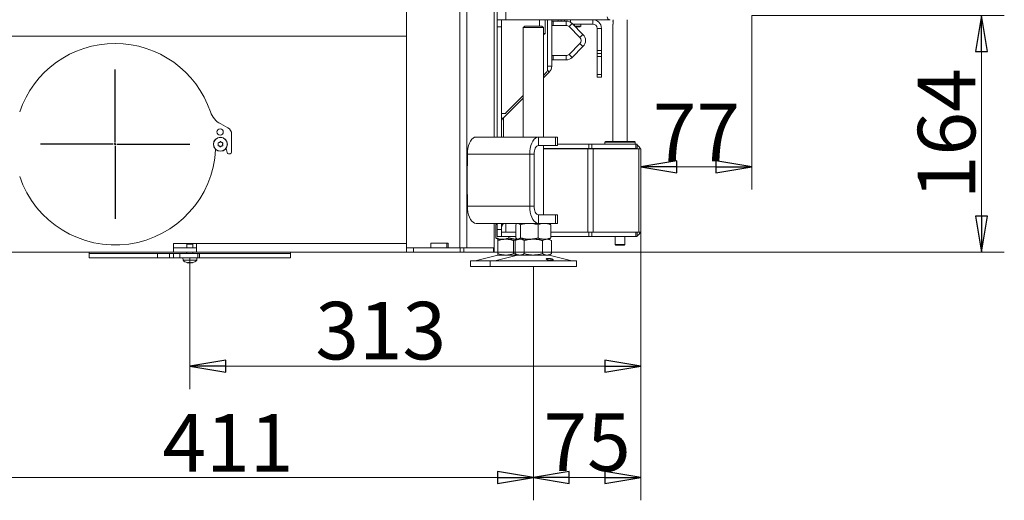
# Model space of a CAD drawing. Extents: x -5898 to -2302, y 1289 to 4183.
# Drawn here: x -2986 to -2302, y 2593 to 2927 of the extents above; entities that cross this region are included whole.
import ezdxf

# ---------------------------------------------------------------- set-up
doc = ezdxf.new("R2010")
doc.units = 0
doc.header["$LTSCALE"] = 5
doc.layers.add('LAYER14', color=30, linetype='Continuous')
doc.layers.add('SLD-0', color=7, linetype='Continuous')
doc.styles.add('STANDARD-BrunnerGroßer Text', font='arial.ttf')
doc.dimstyles.new('STANDARD-Brunner-IIGroßer Text', dxfattribs={"dimscale": 5, "dimtxt": 8, "dimasz": 5, "dimexe": 3.175, "dimexo": 0, "dimgap": 0.762, "dimtad": 1, "dimdec": 0, "dimrnd": 1e-08, "dimtxsty": 'STANDARD-BrunnerGroßer Text', "dimblk": 'Filled-1', "dimcen": 0.09, "dimdle": 10, "dimclrd": 7, "dimclre": 7, "dimclrt": 7, "dimadec": 1, "dimazin": 2, "dimtfac": 0.666667, "dimtdec": 0, "dimtmove": 0, "dimatfit": 3, "dimldrblk": 'Filled-1', "dimfxl": 1, "dimtolj": 1, "dimlwd": 15, "dimlwe": 15, "dimarcsym": 0})

# ---------------------------------------------------------------- blocks, each defined once
blk = doc.blocks.new('Filled-1')
at = {"color": 0}
for p, q in [((0, 0), (-1, 0.167)), ((-1, 0.167), (-1, -0.167)), ((-1, 0), (0, 0)), ((-1, -0.167), (0, 0))]:
    blk.add_line(p, q, dxfattribs=at)
at = {"color": 0, "flags": 128}
blk.add_lwpolyline([(-1, -0.167), (0, 0), (-1, 0.167), (-1, -0.167)], dxfattribs=at)
at = {"color": 0}
blk.add_solid([(-1, -0.167), (0, 0), (-1, 0.167), (-1, -0.167)], dxfattribs=at)
blk = doc.blocks.new('*D112')
at = {"layer": 'Defpoints', "color": 0}
for p in [(-2554.06, 2779), (-2867.56, 2761), (-2554.06, 2685.81)]:
    blk.add_point(p, dxfattribs=at)
at = {"layer": 'LAYER14', "color": 7, "lineweight": 15}
for p, q in [((-2554.06, 2779), (-2554.06, 2669.93)), ((-2867.56, 2761), (-2867.56, 2669.93)), ((-2842.56, 2685.81), (-2579.06, 2685.81))]:
    blk.add_line(p, q, dxfattribs=at)
at = {"layer": 'LAYER14', "color": 7, "lineweight": 15, "xscale": 25, "yscale": 25, "zscale": 25, "rotation": 180}
blk.add_blockref('Filled-1', (-2867.56, 2685.81), dxfattribs=at)
at = {"layer": 'LAYER14', "color": 7, "lineweight": 15, "xscale": 25, "yscale": 25, "zscale": 25}
blk.add_blockref('Filled-1', (-2554.06, 2685.81), dxfattribs=at)
at = {"layer": 'LAYER14', "color": 7, "lineweight": 15, "insert": (-2734.93, 2730.49), "char_height": 40, "attachment_point": 2, "style": 'STANDARD-BrunnerGroßer Text'}
blk.add_mtext('\\A1;313', dxfattribs=at)
blk = doc.blocks.new('*D113')
at = {"layer": 'Defpoints', "color": 0}
for p in [(-3040.06, 2755), (-2628.86, 2755), (-2628.86, 2608.49)]:
    blk.add_point(p, dxfattribs=at)
at = {"layer": 'LAYER14', "color": 7, "lineweight": 15}
for p, q in [((-3040.06, 2755), (-3040.06, 2592.62)), ((-2628.86, 2755), (-2628.86, 2592.62)), ((-3015.06, 2608.49), (-2653.86, 2608.49))]:
    blk.add_line(p, q, dxfattribs=at)
at = {"layer": 'LAYER14', "color": 7, "lineweight": 15, "xscale": 25, "yscale": 25, "zscale": 25, "rotation": 180}
blk.add_blockref('Filled-1', (-3040.06, 2608.49), dxfattribs=at)
at = {"layer": 'LAYER14', "color": 7, "lineweight": 15, "xscale": 25, "yscale": 25, "zscale": 25}
blk.add_blockref('Filled-1', (-2628.86, 2608.49), dxfattribs=at)
at = {"layer": 'LAYER14', "color": 7, "lineweight": 15, "insert": (-2841.12, 2652.46), "char_height": 40, "attachment_point": 2, "style": 'STANDARD-BrunnerGroßer Text'}
blk.add_mtext('\\A1;411', dxfattribs=at)
blk = doc.blocks.new('*D114')
at = {"layer": 'Defpoints', "color": 0}
for p in [(-2554.06, 2779), (-2628.86, 2755), (-2554.06, 2608.49)]:
    blk.add_point(p, dxfattribs=at)
at = {"layer": 'LAYER14', "color": 7, "lineweight": 15}
for p, q in [((-2554.06, 2779), (-2554.06, 2592.62)), ((-2628.86, 2755), (-2628.86, 2592.62)), ((-2603.86, 2608.49), (-2579.06, 2608.49))]:
    blk.add_line(p, q, dxfattribs=at)
at = {"layer": 'LAYER14', "color": 7, "lineweight": 15, "xscale": 25, "yscale": 25, "zscale": 25, "rotation": 180}
blk.add_blockref('Filled-1', (-2628.86, 2608.49), dxfattribs=at)
at = {"layer": 'LAYER14', "color": 7, "lineweight": 15, "xscale": 25, "yscale": 25, "zscale": 25}
blk.add_blockref('Filled-1', (-2554.06, 2608.49), dxfattribs=at)
at = {"layer": 'LAYER14', "color": 7, "lineweight": 15, "insert": (-2591.46, 2652.98), "char_height": 40, "attachment_point": 2, "style": 'STANDARD-BrunnerGroßer Text'}
blk.add_mtext('\\A1;75', dxfattribs=at)
blk = doc.blocks.new('SW_CENTERMARKSYMBOL_0')
at = {"layer": 'SLD-0', "color": 0}
for p, q in [((0, 5), (0, 207.5)), ((-5, 0), (-207.5, 0)), ((0, 0), (-2.5, 0)), ((0, 0), (0, 2.5)), ((0, 0), (0, -2.5)), ((0, 0), (2.5, 0)), ((5, 0), (207.5, 0)), ((0, -5), (0, -207.5))]:
    blk.add_line(p, q, dxfattribs=at)
blk = doc.blocks.new('*D150')
at = {"color": 7, "lineweight": 15}
for p, q in [((-2477.06, 2929.5), (-2301.53, 2929.5)), ((-2317.4, 2904.5), (-2317.4, 2790)), ((-2656.06, 2765), (-2301.53, 2765))]:
    blk.add_line(p, q, dxfattribs=at)
at = {"layer": 'Defpoints', "color": 0}
for p in [(-2477.06, 2929.5), (-2656.06, 2765), (-2317.4, 2765)]:
    blk.add_point(p, dxfattribs=at)
at = {"color": 7, "lineweight": 15, "xscale": 25, "yscale": 25, "zscale": 25}
for p, rotation in [((-2317.4, 2929.5), 90), ((-2317.4, 2765), 270)]:
    blk.add_blockref('Filled-1', p, dxfattribs=dict(at, rotation=rotation))
at = {"color": 7, "insert": (-2341.64, 2847.25), "char_height": 40, "attachment_point": 5, "rotation": 90, "style": 'STANDARD-BrunnerGroßer Text'}
blk.add_mtext('\\A1;164', dxfattribs=at)
blk = doc.blocks.new('*D151')
at = {"color": 7, "lineweight": 15}
for p, q in [((-2477.06, 2929.5), (-2477.06, 2808.46)), ((-2554.06, 2836.8), (-2554.06, 2808.46)), ((-2502.06, 2824.34), (-2529.06, 2824.34))]:
    blk.add_line(p, q, dxfattribs=at)
at = {"layer": 'Defpoints', "color": 0}
for p in [(-2477.06, 2929.5), (-2554.06, 2836.8), (-2554.06, 2824.34)]:
    blk.add_point(p, dxfattribs=at)
at = {"color": 7, "lineweight": 15, "xscale": 25, "yscale": 25, "zscale": 25, "rotation": 180}
blk.add_blockref('Filled-1', (-2554.06, 2824.34), dxfattribs=at)
at = {"color": 7, "lineweight": 15, "xscale": 25, "yscale": 25, "zscale": 25}
blk.add_blockref('Filled-1', (-2477.06, 2824.34), dxfattribs=at)
at = {"color": 7, "insert": (-2515.56, 2848.15), "char_height": 40, "attachment_point": 5, "style": 'STANDARD-BrunnerGroßer Text'}
blk.add_mtext('\\A1;77', dxfattribs=at)

msp = doc.modelspace()

# ---------------------------------------------------------------- linework, layer by layer
at = {"color": 7, "linetype": 'Continuous', "lineweight": 15}
for p, q in [((-2654.06, 4069.5), (-2654.06, 2926.5)), ((-2648.06, 4069.5), (-2648.06, 2926.5)), ((-2675.17, 2768), (-2675.17, 3612)), ((-2656.06, 2845), (-2656.06, 3612)), ((-2680.06, 2768), (-2680.06, 3606)), ((-2717.06, 2991), (-2717.06, 2768)), ((-2654.06, 2926.5), (-2648.06, 2926.5)), ((-2654.06, 2926.5), (-2654.06, 2921.5)), ((-2651.06, 2921.5), (-2651.06, 2926.5)), ((-2648.06, 2926.5), (-2575.56, 2926.5)), ((-2624.56, 2926.5), (-2624.56, 2922)), ((-2620.56, 2917), (-2620.56, 2926.5)), ((-2619.06, 2926.5), (-2619.06, 2891.85)), ((-2616.06, 2894.29), (-2616.06, 2926.5)), ((-2616.06, 2925.55), (-2615.06, 2925.55)), ((-2615.06, 2922.55), (-2616.06, 2922.55)), ((-2615.06, 2925.55), (-2615.06, 2922.55)), ((-2615.06, 2925.55), (-2606.1, 2925.55)), ((-2615.06, 2922.55), (-2606.1, 2922.55)), ((-2611.56, 2925.55), (-2611.56, 2926.5)), ((-2609.56, 2926.5), (-2609.56, 2925.55)), ((-2607.16, 2926.5), (-2607.16, 2925.55)), ((-2606.1, 2922.55), (-2606.1, 2925.55)), ((-2601.86, 2923.8), (-2603.98, 2921.68)), ((-2602.96, 2924.67), (-2602.96, 2926.5)), ((-2601.86, 2923.8), (-2594.36, 2916.3)), ((-2601.56, 2923.5), (-2587.56, 2923.5)), ((-2600.16, 2923.5), (-2600.16, 2922.1)), ((-2595.96, 2922), (-2595.96, 2923.5)), ((-2587.56, 2923.5), (-2587.56, 2926.5)), ((-2573.56, 2923.27), (-2573.56, 2842)), ((-2573.32, 2926.5), (-2573.32, 2924.8)), ((-2563.56, 2842), (-2563.56, 2926.5)), ((-2654.06, 2921.5), (-2651.06, 2921.5)), ((-2654.06, 2921.5), (-2654.06, 2845)), ((-2651.06, 2921.5), (-2651.06, 2845)), ((-2634.86, 2922), (-2635.86, 2921)), ((-2635.86, 2921), (-2635.86, 2845)), ((-2621.86, 2921), (-2635.86, 2921)), ((-2634.86, 2922), (-2622.86, 2922)), ((-2621.86, 2921), (-2622.86, 2922)), ((-2621.86, 2845), (-2621.86, 2921)), ((-2621.86, 2917), (-2620.89, 2917)), ((-2621.31, 2916.5), (-2621.86, 2916.5)), ((-2621.06, 2916.5), (-2621.31, 2916.5)), ((-2621.06, 2916.5), (-2620.56, 2917)), ((-2620.89, 2917), (-2620.56, 2917)), ((-2603.98, 2921.68), (-2596.48, 2914.18)), ((-2598.19, 2922), (-2600.06, 2922)), ((-2598.16, 2921.5), (-2599.56, 2921.5)), ((-2595.96, 2922), (-2598.19, 2922)), ((-2596.46, 2921.5), (-2598.16, 2921.5)), ((-2596.48, 2914.18), (-2594.36, 2916.3)), ((-2596.46, 2921.5), (-2595.96, 2922)), ((-2584.56, 2920.5), (-2581.56, 2920.5)), ((-2584.56, 2920.5), (-2584.56, 2905)), ((-2581.56, 2920.5), (-2581.56, 2905)), ((-3033.06, 2915), (-2717.06, 2915)), ((-2853.56, 2915.15), (-2853.56, 2915)), ((-2841.56, 2915.15), (-2853.56, 2915.15)), ((-2841.56, 2915), (-2841.56, 2915.15)), ((-2596.48, 2909.93), (-2603.98, 2902.43)), ((-2594.36, 2907.81), (-2596.48, 2909.93)), ((-2603.98, 2902.43), (-2601.86, 2900.31)), ((-2594.36, 2907.81), (-2601.86, 2900.31)), ((-2584.56, 2905), (-2581.56, 2905)), ((-2584.56, 2903), (-2584.56, 2905)), ((-2581.56, 2903), (-2584.56, 2903)), ((-2584.56, 2903), (-2584.56, 2901)), ((-2581.56, 2905), (-2581.56, 2903)), ((-2581.56, 2901), (-2581.56, 2903)), ((-2616.06, 2901.55), (-2615.06, 2901.55)), ((-2615.06, 2898.55), (-2616.06, 2898.55)), ((-2615.06, 2901.55), (-2615.06, 2898.55)), ((-2606.1, 2901.55), (-2615.06, 2901.55)), ((-2606.1, 2898.55), (-2615.06, 2898.55)), ((-2606.1, 2898.55), (-2606.1, 2901.55)), ((-2584.56, 2901), (-2581.56, 2901)), ((-2584.56, 2901), (-2584.56, 2888.5)), ((-2581.56, 2888.5), (-2581.56, 2901)), ((-2621.86, 2886.01), (-2617.82, 2890.05)), ((-2619.94, 2889.73), (-2621.86, 2887.81)), ((-2617.82, 2890.05), (-2619.11, 2891.34)), ((-2619.06, 2894.29), (-2616.06, 2894.29)), ((-2584.56, 2888.5), (-2581.56, 2888.5)), ((-2584.56, 2886.5), (-2584.56, 2888.5)), ((-2581.56, 2888.5), (-2581.56, 2886.5)), ((-2581.56, 2886.5), (-2584.56, 2886.5)), ((-2650.19, 2857.68), (-2635.86, 2872.01)), ((-2635.86, 2873.81), (-2647.92, 2861.76)), ((-2648.06, 2861.4), (-2651.06, 2861.4)), ((-2651.06, 2861.05), (-2650.71, 2861.4)), ((-2841.19, 2851.41), (-2846.17, 2854.09)), ((-2651.06, 2858.56), (-2650.19, 2857.68)), ((-2649.56, 2858.31), (-2649.56, 2845)), ((-2838.56, 2834.4), (-2838.56, 2847)), ((-2847.81, 2840), (-2847.81, 2840)), ((-2847.06, 2841.3), (-2847.06, 2841.3)), ((-2845.56, 2841.3), (-2845.56, 2841.3)), ((-2844.81, 2840), (-2844.81, 2840)), ((-2668.67, 2845), (-2625.37, 2845)), ((-2625.37, 2839), (-2625.37, 2845)), ((-2625.37, 2845), (-2613.37, 2845)), ((-2613.37, 2839), (-2613.37, 2845)), ((-2613.37, 2845), (-2612.03, 2845)), ((-2612.03, 2839), (-2612.03, 2845)), ((-2612.03, 2840), (-2590.31, 2840)), ((-2590.31, 2837), (-2590.31, 2840)), ((-2590.31, 2840), (-2588.19, 2840)), ((-2588.19, 2840), (-2588.19, 2837)), ((-2588.19, 2840), (-2557.54, 2840)), ((-2578.56, 2842), (-2579.06, 2841.5)), ((-2578.56, 2842), (-2579.06, 2841.5)), ((-2579.06, 2841.5), (-2579.06, 2840)), ((-2579.06, 2841.5), (-2579.06, 2840)), ((-2558.06, 2841.5), (-2579.06, 2841.5)), ((-2574.19, 2841.5), (-2579.06, 2841.5)), ((-2578.56, 2842), (-2558.56, 2842)), ((-2578.56, 2842), (-2573.92, 2842)), ((-2558.06, 2841.5), (-2574.19, 2841.5)), ((-2573.92, 2842), (-2558.56, 2842)), ((-2558.06, 2841.5), (-2558.56, 2842)), ((-2558.06, 2841.5), (-2558.56, 2842)), ((-2558.06, 2840), (-2558.06, 2841.5)), ((-2558.06, 2840), (-2558.06, 2841.5)), ((-2557.54, 2837), (-2557.54, 2840)), ((-2557.54, 2840), (-2556.66, 2840)), ((-2556.66, 2840), (-2556.66, 2837)), ((-2847.06, 2838.71), (-2847.06, 2838.71)), ((-2845.56, 2838.71), (-2845.56, 2838.71)), ((-2842.4, 2837.06), (-2841.74, 2834.18)), ((-2840.76, 2833.4), (-2839.56, 2833.4)), ((-2625.37, 2839), (-2613.37, 2839)), ((-2621.86, 2791), (-2621.86, 2839)), ((-2621.86, 2837), (-2590.31, 2837)), ((-2621.86, 2836.8), (-2590.89, 2836.8)), ((-2614.38, 2836.8), (-2614.41, 2837)), ((-2612.03, 2839), (-2613.37, 2839)), ((-2590.89, 2836.8), (-2590.89, 2779)), ((-2590.89, 2836.8), (-2587.36, 2836.8)), ((-2588.19, 2837), (-2590.31, 2837)), ((-2588.19, 2837), (-2557.54, 2837)), ((-2587.36, 2836.8), (-2587.36, 2779)), ((-2587.36, 2836.8), (-2555.53, 2836.8)), ((-2573.56, 2837), (-2573.56, 2836.8)), ((-2563.56, 2836.8), (-2563.56, 2837)), ((-2556.66, 2837), (-2557.54, 2837)), ((-2555.53, 2836.8), (-2555.53, 2779)), ((-2555.53, 2836.8), (-2554.06, 2836.8)), ((-2554.06, 2836.8), (-2554.06, 2835)), ((-2554.06, 2835), (-2554.06, 2780.8)), ((-2674.67, 2833), (-2631.37, 2833)), ((-2674.67, 2825), (-2674.67, 2833)), ((-2628.37, 2833), (-2631.37, 2833)), ((-2631.37, 2797), (-2631.37, 2833)), ((-2628.37, 2797), (-2628.37, 2833)), ((-2674.67, 2825.1), (-2674.77, 2825.1)), ((-2674.77, 2825.1), (-2674.77, 2804.9)), ((-2674.67, 2825), (-2674.77, 2825)), ((-2674.77, 2805), (-2674.67, 2805)), ((-2674.77, 2804.9), (-2674.67, 2804.9)), ((-2674.67, 2797), (-2674.67, 2805)), ((-2631.37, 2797), (-2674.67, 2797)), ((-2628.37, 2797), (-2631.37, 2797)), ((-2625.37, 2791), (-2625.37, 2785)), ((-2613.37, 2791), (-2625.37, 2791)), ((-2613.37, 2785), (-2613.37, 2791)), ((-2613.37, 2791), (-2612.03, 2791)), ((-2612.03, 2785), (-2612.03, 2791)), ((-2625.37, 2785), (-2668.67, 2785)), ((-2656.06, 2768), (-2656.06, 2785)), ((-2654.83, 2784.02), (-2654.06, 2784.27)), ((-2654.83, 2784.02), (-2654.83, 2774.99)), ((-2654.06, 2785), (-2654.06, 2780.8)), ((-2651.06, 2780.8), (-2654.06, 2780.8)), ((-2654.06, 2780.8), (-2654.06, 2775.8)), ((-2651.06, 2785), (-2651.06, 2780.8)), ((-2651.06, 2783.6), (-2650.51, 2783.6)), ((-2651.06, 2783.1), (-2650.51, 2783.1)), ((-2651.06, 2775.8), (-2651.06, 2780.8)), ((-2651.06, 2779), (-2648.06, 2779)), ((-2651.06, 2778.8), (-2641.13, 2778.8)), ((-2650.51, 2784.2), (-2649.96, 2785)), ((-2650.51, 2783.7), (-2649.61, 2785)), ((-2650.51, 2783.6), (-2650.51, 2785)), ((-2650.51, 2783.1), (-2650.51, 2783.6)), ((-2648.06, 2779), (-2648.06, 2785)), ((-2646.06, 2779), (-2648.06, 2779)), ((-2646.06, 2779), (-2641.13, 2779)), ((-2645.84, 2779), (-2645.84, 2778.8)), ((-2641.13, 2784.02), (-2641.13, 2774.99)), ((-2639.86, 2785), (-2640.26, 2784.78)), ((-2637.85, 2784.02), (-2637.85, 2774.99)), ((-2625.58, 2784.02), (-2625.58, 2774.99)), ((-2613.37, 2785), (-2625.37, 2785)), ((-2617.47, 2784.78), (-2617.86, 2785)), ((-2616.59, 2784.02), (-2616.59, 2774.99)), ((-2616.59, 2779), (-2590.89, 2779)), ((-2616.59, 2778.8), (-2590.31, 2778.8)), ((-2612.03, 2785), (-2613.37, 2785)), ((-2590.89, 2779), (-2587.36, 2779)), ((-2590.31, 2778.8), (-2590.31, 2775.8)), ((-2588.19, 2778.8), (-2590.31, 2778.8)), ((-2588.19, 2775.8), (-2588.19, 2778.8)), ((-2588.19, 2778.8), (-2557.54, 2778.8)), ((-2587.36, 2779), (-2555.53, 2779)), ((-2573.56, 2779), (-2573.56, 2778.8)), ((-2563.56, 2778.8), (-2563.56, 2779)), ((-2557.54, 2778.8), (-2557.54, 2775.8)), ((-2556.66, 2778.8), (-2557.54, 2778.8)), ((-2556.66, 2775.8), (-2556.66, 2778.8)), ((-2555.53, 2779), (-2554.06, 2779)), ((-2554.06, 2779), (-2554.06, 2780.8)), ((-2654.06, 2775.8), (-2651.06, 2775.8)), ((-2653.95, 2774.23), (-2653.56, 2774)), ((-2650.34, 2774), (-2653.56, 2774)), ((-2648.06, 2774), (-2653.56, 2774)), ((-2653.56, 2773.02), (-2653.56, 2763.99)), ((-2651.06, 2775.8), (-2641.13, 2775.8)), ((-2640.35, 2774), (-2650.34, 2774)), ((-2640.24, 2774), (-2648.06, 2774)), ((-2645.84, 2775.8), (-2645.84, 2774.99)), ((-2642.56, 2773.02), (-2640.73, 2773.51)), ((-2642.56, 2773.02), (-2642.56, 2763.99)), ((-2639.86, 2774), (-2641.57, 2773.02)), ((-2641.57, 2773.02), (-2641.57, 2763.99)), ((-2640.26, 2774.24), (-2639.86, 2774)), ((-2639.49, 2774), (-2639.86, 2774)), ((-2631.71, 2774), (-2639.49, 2774)), ((-2638.39, 2774), (-2639.49, 2774)), ((-2628.86, 2774), (-2638.39, 2774)), ((-2635.21, 2773.02), (-2635.21, 2763.99)), ((-2621.09, 2774), (-2631.71, 2774)), ((-2619.34, 2774), (-2628.86, 2774)), ((-2622.51, 2773.02), (-2622.51, 2763.99)), ((-2617.86, 2774), (-2621.09, 2774)), ((-2617.86, 2774), (-2619.34, 2774)), ((-2617.86, 2774), (-2617.46, 2774.24)), ((-2616.16, 2773.02), (-2617.86, 2774)), ((-2616.59, 2775.8), (-2590.31, 2775.8)), ((-2616.16, 2773.02), (-2616.16, 2763.99)), ((-2590.31, 2775.8), (-2588.19, 2775.8)), ((-2588.19, 2775.8), (-2557.54, 2775.8)), ((-2571.96, 2775.8), (-2571.96, 2770.3)), ((-2565.16, 2770.3), (-2565.16, 2775.8)), ((-2557.54, 2775.8), (-2556.66, 2775.8)), ((-2879.06, 2765), (-3027.36, 2765)), ((-2937.56, 2765), (-2937.56, 2764)), ((-2863.06, 2771), (-2879.06, 2771)), ((-2879.06, 2765), (-2879.06, 2771)), ((-2863.06, 2768), (-2879.06, 2768)), ((-2879.06, 2765), (-2863.06, 2765)), ((-2869.16, 2771), (-2869.66, 2770.5)), ((-2869.66, 2770.5), (-2869.66, 2768)), ((-2869.66, 2770.5), (-2865.46, 2770.5)), ((-2869.66, 2765), (-2869.66, 2764)), ((-2865.46, 2770.5), (-2865.96, 2771)), ((-2865.46, 2768), (-2865.46, 2770.5)), ((-2865.46, 2764), (-2865.46, 2765)), ((-2863.06, 2771), (-2717.06, 2771)), ((-2863.06, 2771), (-2863.06, 2765)), ((-2717.06, 2765), (-2863.06, 2765)), ((-2797.56, 2764), (-2797.56, 2765)), ((-2717.06, 2765), (-2717.06, 2768)), ((-2717.06, 2768), (-2712.06, 2768)), ((-2712.06, 2765), (-2717.06, 2765)), ((-2712.06, 2768), (-2712.06, 2765)), ((-2712.06, 2768), (-2679.8, 2768)), ((-2712.06, 2765), (-2679.8, 2765)), ((-2700.06, 2771.3), (-2688.06, 2771.3)), ((-2700.06, 2768), (-2700.06, 2771.3)), ((-2688.91, 2768), (-2688.91, 2771.3)), ((-2688.06, 2771.3), (-2688.06, 2768)), ((-2679.8, 2765), (-2679.8, 2768)), ((-2679.8, 2768), (-2677.2, 2768)), ((-2677.2, 2765), (-2679.8, 2765)), ((-2677.2, 2768), (-2677.2, 2765)), ((-2677.2, 2768), (-2656.47, 2768)), ((-2677.2, 2765), (-2656.47, 2765)), ((-2656.47, 2765), (-2656.47, 2768)), ((-2656.47, 2768), (-2656.06, 2768)), ((-2656.06, 2765), (-2656.47, 2765)), ((-2656.06, 2768), (-2656.06, 2765)), ((-2571.96, 2770.3), (-2571.46, 2769.8)), ((-2571.96, 2770.3), (-2565.16, 2770.3)), ((-2565.66, 2769.8), (-2571.46, 2769.8)), ((-2565.66, 2769.8), (-2565.16, 2770.3)), ((-2937.56, 2764), (-2937.56, 2761)), ((-2890.04, 2764), (-2937.56, 2764)), ((-2890.04, 2761), (-2937.56, 2761)), ((-2890.04, 2764), (-2890.04, 2761)), ((-2881.65, 2764), (-2890.04, 2764)), ((-2881.65, 2761), (-2890.04, 2761)), ((-2881.65, 2764), (-2881.65, 2761)), ((-2878.97, 2764), (-2881.65, 2764)), ((-2878.97, 2761), (-2881.65, 2761)), ((-2878.97, 2764), (-2878.97, 2761)), ((-2874.56, 2764), (-2878.97, 2764)), ((-2874.56, 2761), (-2878.97, 2761)), ((-2874.56, 2764), (-2874.56, 2761)), ((-2861.96, 2764), (-2874.56, 2764)), ((-2861.96, 2761), (-2874.56, 2761)), ((-2872.46, 2761), (-2872.32, 2759.37)), ((-2872.32, 2759.37), (-2862.81, 2759.37)), ((-2862.81, 2759.37), (-2862.66, 2761)), ((-2861.96, 2764), (-2861.96, 2761)), ((-2860.96, 2764), (-2861.96, 2764)), ((-2860.96, 2761), (-2861.96, 2761)), ((-2860.96, 2764), (-2860.96, 2761)), ((-2797.56, 2764), (-2860.96, 2764)), ((-2797.56, 2761), (-2860.96, 2761)), ((-2797.56, 2761), (-2797.56, 2764)), ((-2672.56, 2759), (-2672.56, 2755)), ((-2672.56, 2759), (-2658.86, 2759)), ((-2653.5, 2762.89), (-2669.21, 2759.09)), ((-2658.86, 2759), (-2658.86, 2755)), ((-2658.86, 2759), (-2598.86, 2759)), ((-2639.8, 2762.89), (-2655.52, 2759.09)), ((-2648.06, 2763), (-2653.56, 2763)), ((-2653.5, 2762.89), (-2639.8, 2762.89)), ((-2639.86, 2763), (-2648.06, 2763)), ((-2640.7, 2763.49), (-2642.56, 2763.99)), ((-2641.57, 2763.99), (-2639.86, 2763)), ((-2638.39, 2763), (-2639.86, 2763)), ((-2639.8, 2762.89), (-2617.92, 2762.89)), ((-2628.86, 2763), (-2638.39, 2763)), ((-2619.34, 2763), (-2628.86, 2763)), ((-2617.86, 2763), (-2619.34, 2763)), ((-2602.21, 2759.09), (-2617.92, 2762.89)), ((-2617.86, 2763), (-2616.16, 2763.99)), ((-2598.86, 2755), (-2598.86, 2759)), ((-2868.86, 2757.67), (-2868.86, 2757.67)), ((-2867.56, 2757.67), (-2867.56, 2757.67)), ((-2866.27, 2757.67), (-2866.27, 2757.67)), ((-2672.56, 2755), (-2658.86, 2755)), ((-2658.86, 2755), (-2598.86, 2755))]:
    msp.add_line(p, q, dxfattribs=at)
at = {"color": 7, "linetype": 'Continuous', "lineweight": 15, "flags": 128}
for points in [[(-2668.67, 2845), (-2669.72, 2844.82), (-2670.73, 2844.28), (-2671.67, 2843.4), (-2672.53, 2842.2), (-2673.27, 2840.72), (-2673.87, 2839), (-2674.31, 2837.11), (-2674.58, 2835.09), (-2674.67, 2833)], [(-2631.37, 2833), (-2631.28, 2835.09), (-2631.01, 2837.11), (-2630.57, 2839), (-2629.97, 2840.72), (-2629.23, 2842.2), (-2628.37, 2843.4), (-2627.43, 2844.28), (-2626.42, 2844.82), (-2625.37, 2845)], [(-2628.37, 2833), (-2628.32, 2834.18), (-2628.14, 2835.3), (-2627.87, 2836.34), (-2627.49, 2837.25), (-2627.04, 2837.99), (-2626.52, 2838.55), (-2625.96, 2838.89), (-2625.37, 2839)], [(-2674.67, 2797), (-2674.58, 2794.92), (-2674.31, 2792.9), (-2673.87, 2791), (-2673.27, 2789.29), (-2672.53, 2787.81), (-2671.67, 2786.61), (-2670.73, 2785.73), (-2669.72, 2785.19), (-2668.67, 2785)], [(-2625.37, 2785), (-2626.42, 2785.19), (-2627.43, 2785.73), (-2628.37, 2786.61), (-2629.23, 2787.81), (-2629.97, 2789.29), (-2630.57, 2791), (-2631.01, 2792.9), (-2631.28, 2794.92), (-2631.37, 2797)], [(-2625.37, 2791), (-2625.96, 2791.12), (-2626.52, 2791.46), (-2627.04, 2792.02), (-2627.49, 2792.76), (-2627.87, 2793.67), (-2628.14, 2794.71), (-2628.32, 2795.83), (-2628.37, 2797)]]:
    msp.add_lwpolyline(points, dxfattribs=at)
at = {"color": 7, "linetype": 'Continuous', "lineweight": 15}
for centre, radius in [((-2846.56, 2848.5), 2.2), ((-2846.31, 2840), 4.9), ((-2846.31, 2840), 4.76)]:
    msp.add_circle(centre, radius, dxfattribs=at)
for centre, radius, start, end in [((-2606.1, 2919.55), 6, 45, 90), ((-2606.1, 2919.55), 3, 45, 90), ((-2587.56, 2920.5), 6, 0, 90), ((-2587.56, 2920.5), 3, 0, 90), ((-2575.56, 2928.5), 2, 180, 270), ((-2570.79, 2925.3), 2.73, 158.11855, 198.13564), ((-2598.6, 2912.05), 6, 315, 45), ((-2919.56, 2840), 70, 18.7274, 161.27295), ((-2919.56, 2840), 70, 90, 161.27295), ((-2919.56, 2840), 70, 18.7274, 90), ((-2598.6, 2912.05), 3, 315, 45), ((-2606.1, 2904.55), 3, 270, 315), ((-2606.1, 2904.55), 6, 270, 315), ((-2622.06, 2891.85), 3, 315, 0), ((-2622.06, 2894.29), 6, 315, 0), ((-2839.06, 2867.3), 15, 198.7274, 241.71335), ((-2647.56, 2861.4), 0.5, 135, 180), ((-2648.06, 2855.56), 3, 135, 180), ((-2843.56, 2847), 5, 0, 61.71335), ((-2919.56, 2840), 70, 198.72705, 357.06547), ((-2840.76, 2834.4), 1, 192.82084, 270), ((-2839.56, 2834.4), 1, 270, 0), ((-2559.06, 2835), 2, 64.15807, 90), ((-2559.06, 2835), 5, 21.1002, 61.3146), ((-2559.06, 2780.8), 2, 270, 295.84193), ((-2559.06, 2780.8), 5, 298.6854, 338.8998), ((-2867.56, 2764.5), 7, 227.19065, 253.99511), ((-2867.56, 2764.5), 7, 285.99146, 312.80935), ((-2669.92, 2762), 3, 270, 283.60896), ((-2656.22, 2762), 3, 270, 283.60896), ((-2652.56, 2759), 4, 90, 103.60896), ((-2638.86, 2759), 4, 90, 103.60896), ((-2618.86, 2759), 4, 76.39104, 90), ((-2601.51, 2762), 3, 256.39104, 270)]:
    msp.add_arc(centre, radius, start, end, dxfattribs=at)
for points, knots in [([(-2573.32, 2924.8), (-2573.32, 2924.64), (-2573.33, 2924.3), (-2573.41, 2923.84), (-2573.49, 2923.49), (-2573.56, 2923.28), (-2573.56, 2923.27), (-2573.56, 2923.27)], [0, 0, 0, 0, 0.20773, 0.415212, 0.629071, 0.847585, 1, 1, 1, 1]), ([(-2847.99, 2840.78), (-2848, 2840.8), (-2848.01, 2840.85), (-2848.01, 2840.91), (-2847.98, 2840.98), (-2847.94, 2841.03), (-2847.88, 2841.06), (-2847.84, 2841.06), (-2847.83, 2841.07)], [0, 0, 0, 0, 0.1736021, 0.347939, 0.5184828, 0.6858959, 0.8535759, 1, 1, 1, 1]), ([(-2847.81, 2840), (-2847.83, 2840.19), (-2847.85, 2840.46), (-2847.96, 2840.71), (-2847.99, 2840.78)], [0, 0, 0, 0, 0.687868, 1, 1, 1, 1]), ([(-2847.99, 2839.23), (-2847.92, 2839.4), (-2847.83, 2839.65), (-2847.82, 2839.92), (-2847.81, 2840)], [0, 0, 0, 0, 0.6879732, 1, 1, 1, 1]), ([(-2847.83, 2841.07), (-2847.64, 2841.1), (-2847.38, 2841.14), (-2847.14, 2841.26), (-2847.06, 2841.3)], [0, 0, 0, 0, 0.687999, 1, 1, 1, 1]), ([(-2847.06, 2841.3), (-2846.91, 2841.41), (-2846.69, 2841.56), (-2846.53, 2841.78), (-2846.48, 2841.85)], [0, 0, 0, 0, 0.687831, 1, 1, 1, 1]), ([(-2846.48, 2841.85), (-2846.46, 2841.86), (-2846.44, 2841.9), (-2846.37, 2841.93), (-2846.31, 2841.94), (-2846.24, 2841.92), (-2846.19, 2841.89), (-2846.16, 2841.86), (-2846.15, 2841.85)], [0, 0, 0, 0, 0.173551, 0.347889, 0.518434, 0.685848, 0.853527, 1, 1, 1, 1]), ([(-2846.15, 2841.85), (-2846.03, 2841.7), (-2845.87, 2841.49), (-2845.64, 2841.35), (-2845.56, 2841.3)], [0, 0, 0, 0, 0.6879474, 1, 1, 1, 1]), ([(-2845.56, 2841.3), (-2845.39, 2841.22), (-2845.15, 2841.11), (-2844.89, 2841.08), (-2844.8, 2841.07)], [0, 0, 0, 0, 0.687829, 1, 1, 1, 1]), ([(-2844.64, 2840.78), (-2844.7, 2840.61), (-2844.8, 2840.36), (-2844.81, 2840.09), (-2844.81, 2840)], [0, 0, 0, 0, 0.6879732, 1, 1, 1, 1]), ([(-2844.81, 2840), (-2844.8, 2839.82), (-2844.78, 2839.55), (-2844.67, 2839.3), (-2844.64, 2839.23)], [0, 0, 0, 0, 0.687868, 1, 1, 1, 1]), ([(-2844.8, 2841.07), (-2844.78, 2841.06), (-2844.74, 2841.06), (-2844.68, 2841.02), (-2844.64, 2840.96), (-2844.62, 2840.9), (-2844.62, 2840.84), (-2844.63, 2840.8), (-2844.64, 2840.78)], [0, 0, 0, 0, 0.173655, 0.347991, 0.518533, 0.685946, 0.853626, 1, 1, 1, 1]), ([(-2847.83, 2838.94), (-2847.85, 2838.95), (-2847.89, 2838.95), (-2847.95, 2838.99), (-2847.99, 2839.05), (-2848.01, 2839.11), (-2848.01, 2839.17), (-2848, 2839.21), (-2847.99, 2839.23)], [0, 0, 0, 0, 0.1736553, 0.3479906, 0.518533, 0.6859457, 0.8536264, 1, 1, 1, 1]), ([(-2847.06, 2838.71), (-2847.23, 2838.79), (-2847.48, 2838.9), (-2847.74, 2838.93), (-2847.83, 2838.94)], [0, 0, 0, 0, 0.6878291, 1, 1, 1, 1]), ([(-2846.48, 2838.16), (-2846.6, 2838.31), (-2846.76, 2838.52), (-2846.99, 2838.66), (-2847.06, 2838.71)], [0, 0, 0, 0, 0.687947, 1, 1, 1, 1]), ([(-2846.15, 2838.16), (-2846.16, 2838.15), (-2846.19, 2838.11), (-2846.25, 2838.08), (-2846.32, 2838.07), (-2846.39, 2838.09), (-2846.44, 2838.12), (-2846.47, 2838.15), (-2846.48, 2838.16)], [0, 0, 0, 0, 0.173551, 0.347889, 0.518434, 0.685848, 0.853527, 1, 1, 1, 1]), ([(-2845.56, 2838.71), (-2845.72, 2838.6), (-2845.94, 2838.44), (-2846.1, 2838.23), (-2846.15, 2838.16)], [0, 0, 0, 0, 0.6878305, 1, 1, 1, 1]), ([(-2844.8, 2838.94), (-2844.99, 2838.91), (-2845.25, 2838.87), (-2845.49, 2838.75), (-2845.56, 2838.71)], [0, 0, 0, 0, 0.687999, 1, 1, 1, 1]), ([(-2844.64, 2839.23), (-2844.63, 2839.21), (-2844.61, 2839.16), (-2844.62, 2839.1), (-2844.65, 2839.03), (-2844.69, 2838.98), (-2844.74, 2838.95), (-2844.78, 2838.94), (-2844.8, 2838.94)], [0, 0, 0, 0, 0.173602, 0.347939, 0.518483, 0.685896, 0.853576, 1, 1, 1, 1]), ([(-2653.95, 2784.75), (-2653.99, 2784.74), (-2654.28, 2784.63), (-2654.57, 2784.31), (-2654.83, 2784.02)], [0, 0, 0, 0, 0.131939, 1, 1, 1, 1]), ([(-2641.13, 2784.02), (-2640.87, 2784.3), (-2640.33, 2784.85), (-2639.77, 2784.95), (-2639.49, 2785)], [0, 0, 0, 0, 0.495458, 1, 1, 1, 1]), ([(-2639.49, 2785), (-2639.45, 2785), (-2639.15, 2784.99), (-2638.6, 2784.78), (-2638.1, 2784.28), (-2637.85, 2784.02)], [0, 0, 0, 0, 0.070096, 0.530788, 1, 1, 1, 1]), ([(-2637.85, 2784.02), (-2636.85, 2784.3), (-2634.84, 2784.85), (-2632.76, 2784.95), (-2631.71, 2785)], [0, 0, 0, 0, 0.495458, 1, 1, 1, 1]), ([(-2631.71, 2785), (-2631.57, 2785), (-2630.46, 2784.99), (-2628.39, 2784.78), (-2626.52, 2784.28), (-2625.58, 2784.02)], [0, 0, 0, 0, 0.070096, 0.530788, 1, 1, 1, 1]), ([(-2625.58, 2784.02), (-2625.21, 2784.17), (-2623.74, 2784.74), (-2622.22, 2784.89), (-2621.09, 2785)], [0, 0, 0, 0, 0.252564, 1, 1, 1, 1]), ([(-2621.09, 2785), (-2620.68, 2784.99), (-2619.16, 2784.94), (-2617.68, 2784.41), (-2616.59, 2784.02)], [0, 0, 0, 0, 0.264671, 1, 1, 1, 1]), ([(-2616.59, 2784.02), (-2616.86, 2784.33), (-2617.15, 2784.66), (-2617.45, 2784.75), (-2617.48, 2784.76)], [0, 0, 0, 0, 0.916236, 1, 1, 1, 1]), ([(-2650.34, 2774), (-2650.44, 2774.01), (-2651.25, 2774.01), (-2652.77, 2774.23), (-2654.14, 2774.73), (-2654.83, 2774.99)], [0, 0, 0, 0, 0.070096, 0.530788, 1, 1, 1, 1]), ([(-2654.83, 2774.99), (-2654.56, 2774.68), (-2654.27, 2774.35), (-2653.97, 2774.26), (-2653.95, 2774.25)], [0, 0, 0, 0, 0.916236, 1, 1, 1, 1]), ([(-2653.56, 2773.02), (-2652.66, 2773.3), (-2650.86, 2773.85), (-2649, 2773.95), (-2648.06, 2774)], [0, 0, 0, 0, 0.495458, 1, 1, 1, 1]), ([(-2653.56, 2774), (-2653.56, 2773.89), (-2653.56, 2773.74), (-2653.56, 2773.17), (-2653.56, 2773.02)], [0, 0, 0, 0, 0.747436, 1, 1, 1, 1]), ([(-2645.84, 2774.99), (-2646.57, 2774.71), (-2648.05, 2774.16), (-2649.57, 2774.06), (-2650.34, 2774)], [0, 0, 0, 0, 0.495458, 1, 1, 1, 1]), ([(-2648.06, 2774), (-2647.93, 2774), (-2646.94, 2773.99), (-2645.08, 2773.78), (-2643.4, 2773.28), (-2642.56, 2773.02)], [0, 0, 0, 0, 0.070096, 0.530788, 1, 1, 1, 1]), ([(-2640.02, 2774.02), (-2640.47, 2774.03), (-2642.44, 2774.09), (-2644.36, 2774.59), (-2645.84, 2774.99)], [0, 0, 0, 0, 0.225966, 1, 1, 1, 1]), ([(-2641.57, 2773.02), (-2641.3, 2773.17), (-2640.27, 2773.74), (-2639.19, 2773.89), (-2638.39, 2774)], [0, 0, 0, 0, 0.252564, 1, 1, 1, 1]), ([(-2639.49, 2774), (-2639.53, 2774.01), (-2639.82, 2774.01), (-2640.38, 2774.23), (-2640.88, 2774.73), (-2641.13, 2774.99)], [0, 0, 0, 0, 0.0700962, 0.5307876, 1, 1, 1, 1]), ([(-2637.85, 2774.99), (-2637.98, 2774.85), (-2638.24, 2774.57), (-2638.65, 2774.26), (-2639.07, 2774.05), (-2639.35, 2774.02), (-2639.49, 2774)], [0, 0, 0, 0, 0.247269, 0.495363, 0.746874, 1, 1, 1, 1]), ([(-2638.39, 2774), (-2638.11, 2773.99), (-2637.03, 2773.94), (-2635.98, 2773.41), (-2635.21, 2773.02)], [0, 0, 0, 0, 0.264671, 1, 1, 1, 1]), ([(-2631.71, 2774), (-2631.86, 2774.01), (-2632.96, 2774.01), (-2635.03, 2774.23), (-2636.9, 2774.73), (-2637.85, 2774.99)], [0, 0, 0, 0, 0.0700962, 0.5307876, 1, 1, 1, 1]), ([(-2635.21, 2773.02), (-2634.18, 2773.3), (-2632.1, 2773.85), (-2629.95, 2773.95), (-2628.86, 2774)], [0, 0, 0, 0, 0.495458, 1, 1, 1, 1]), ([(-2625.58, 2774.99), (-2626.57, 2774.71), (-2628.58, 2774.16), (-2630.66, 2774.06), (-2631.71, 2774)], [0, 0, 0, 0, 0.495458, 1, 1, 1, 1]), ([(-2628.86, 2774), (-2628.71, 2774), (-2627.57, 2773.99), (-2625.42, 2773.78), (-2623.49, 2773.28), (-2622.51, 2773.02)], [0, 0, 0, 0, 0.070096, 0.530788, 1, 1, 1, 1]), ([(-2621.09, 2774), (-2622.22, 2774.12), (-2623.74, 2774.27), (-2625.21, 2774.84), (-2625.58, 2774.99)], [0, 0, 0, 0, 0.747436, 1, 1, 1, 1]), ([(-2622.51, 2773.02), (-2622, 2773.3), (-2620.96, 2773.85), (-2619.88, 2773.95), (-2619.34, 2774)], [0, 0, 0, 0, 0.495458, 1, 1, 1, 1]), ([(-2616.59, 2774.99), (-2617.68, 2774.6), (-2619.16, 2774.07), (-2620.68, 2774.02), (-2621.09, 2774)], [0, 0, 0, 0, 0.735329, 1, 1, 1, 1]), ([(-2619.34, 2774), (-2619.26, 2774), (-2618.69, 2773.99), (-2617.62, 2773.78), (-2616.65, 2773.28), (-2616.16, 2773.02)], [0, 0, 0, 0, 0.0700962, 0.5307876, 1, 1, 1, 1]), ([(-2617.48, 2774.26), (-2617.44, 2774.27), (-2617.14, 2774.38), (-2616.85, 2774.7), (-2616.59, 2774.99)], [0, 0, 0, 0, 0.131939, 1, 1, 1, 1]), ([(-2648.06, 2763), (-2648.19, 2763.01), (-2649.17, 2763.01), (-2651.04, 2763.23), (-2652.71, 2763.73), (-2653.56, 2763.99)], [0, 0, 0, 0, 0.070096, 0.530788, 1, 1, 1, 1]), ([(-2653.56, 2763.99), (-2653.56, 2763.84), (-2653.56, 2763.27), (-2653.56, 2763.12), (-2653.56, 2763)], [0, 0, 0, 0, 0.252564, 1, 1, 1, 1]), ([(-2642.56, 2763.99), (-2643, 2763.85), (-2643.89, 2763.57), (-2645.26, 2763.26), (-2646.65, 2763.05), (-2647.59, 2763.02), (-2648.06, 2763)], [0, 0, 0, 0, 0.247269, 0.495363, 0.746874, 1, 1, 1, 1]), ([(-2638.39, 2763), (-2639.19, 2763.12), (-2640.27, 2763.27), (-2641.3, 2763.84), (-2641.57, 2763.99)], [0, 0, 0, 0, 0.7474363, 1, 1, 1, 1]), ([(-2635.21, 2763.99), (-2635.98, 2763.6), (-2637.03, 2763.07), (-2638.11, 2763.02), (-2638.39, 2763)], [0, 0, 0, 0, 0.735329, 1, 1, 1, 1]), ([(-2628.86, 2763), (-2629.01, 2763.01), (-2630.15, 2763.01), (-2632.3, 2763.23), (-2634.24, 2763.73), (-2635.21, 2763.99)], [0, 0, 0, 0, 0.070096, 0.530788, 1, 1, 1, 1]), ([(-2622.51, 2763.99), (-2623.54, 2763.71), (-2625.63, 2763.16), (-2627.78, 2763.06), (-2628.86, 2763)], [0, 0, 0, 0, 0.495458, 1, 1, 1, 1]), ([(-2619.34, 2763), (-2619.41, 2763.01), (-2619.98, 2763.01), (-2621.06, 2763.23), (-2622.02, 2763.73), (-2622.51, 2763.99)], [0, 0, 0, 0, 0.070096, 0.530788, 1, 1, 1, 1]), ([(-2617.5, 2759.5), (-2617.78, 2759.53), (-2618.34, 2759.61), (-2619.07, 2759.77), (-2619.62, 2759.96), (-2619.93, 2760.17), (-2619.96, 2760.35), (-2619.7, 2760.5), (-2619.19, 2760.6), (-2618.48, 2760.61), (-2617.66, 2760.56), (-2616.82, 2760.43), (-2616.05, 2760.26), (-2615.43, 2760.06), (-2615.04, 2759.86), (-2614.92, 2759.68), (-2615.09, 2759.54), (-2615.52, 2759.45), (-2616.17, 2759.41), (-2616.87, 2759.44), (-2617.32, 2759.48), (-2617.5, 2759.5)], [0, 0, 0, 0, 0.053648, 0.107295, 0.160977, 0.214731, 0.268558, 0.322403, 0.376153, 0.429724, 0.48317, 0.536659, 0.590319, 0.644129, 0.697977, 0.751772, 0.805489, 0.859146, 0.912768, 0.966375, 1, 1, 1, 1]), ([(-2616.16, 2763.99), (-2616.68, 2763.71), (-2617.72, 2763.16), (-2618.79, 2763.06), (-2619.34, 2763)], [0, 0, 0, 0, 0.495458, 1, 1, 1, 1]), ([(-2869.49, 2757.77), (-2869.49, 2757.77), (-2869.49, 2757.78), (-2869.48, 2757.77), (-2869.45, 2757.76), (-2869.42, 2757.76), (-2869.4, 2757.75)], [0, 0, 0, 0, 0.032186, 0.368641, 0.70563, 1, 1, 1, 1]), ([(-2869.4, 2757.75), (-2869.26, 2757.72), (-2869.05, 2757.67), (-2868.91, 2757.67), (-2868.86, 2757.67)], [0, 0, 0, 0, 0.687947, 1, 1, 1, 1]), ([(-2868.86, 2757.67), (-2868.78, 2757.67), (-2868.67, 2757.68), (-2868.64, 2757.74), (-2868.63, 2757.75)], [0, 0, 0, 0, 0.687829, 1, 1, 1, 1]), ([(-2868.63, 2757.75), (-2868.62, 2757.76), (-2868.62, 2757.77), (-2868.58, 2757.77), (-2868.52, 2757.78), (-2868.46, 2757.77), (-2868.4, 2757.76), (-2868.36, 2757.76), (-2868.34, 2757.75)], [0, 0, 0, 0, 0.173655, 0.347991, 0.518533, 0.685946, 0.853626, 1, 1, 1, 1]), ([(-2868.34, 2757.75), (-2868.17, 2757.72), (-2867.92, 2757.67), (-2867.65, 2757.67), (-2867.56, 2757.67)], [0, 0, 0, 0, 0.687973, 1, 1, 1, 1]), ([(-2867.56, 2757.67), (-2867.38, 2757.67), (-2867.11, 2757.68), (-2866.86, 2757.74), (-2866.79, 2757.75)], [0, 0, 0, 0, 0.687868, 1, 1, 1, 1]), ([(-2866.79, 2757.75), (-2866.77, 2757.76), (-2866.72, 2757.77), (-2866.66, 2757.77), (-2866.59, 2757.78), (-2866.54, 2757.77), (-2866.51, 2757.76), (-2866.5, 2757.76), (-2866.5, 2757.75)], [0, 0, 0, 0, 0.173602, 0.347939, 0.518483, 0.685896, 0.853576, 1, 1, 1, 1]), ([(-2866.5, 2757.75), (-2866.47, 2757.72), (-2866.43, 2757.67), (-2866.3, 2757.67), (-2866.27, 2757.67)], [0, 0, 0, 0, 0.687999, 1, 1, 1, 1]), ([(-2866.27, 2757.67), (-2866.16, 2757.67), (-2866, 2757.68), (-2865.79, 2757.74), (-2865.72, 2757.75)], [0, 0, 0, 0, 0.6878305, 1, 1, 1, 1]), ([(-2865.72, 2757.75), (-2865.71, 2757.76), (-2865.67, 2757.77), (-2865.64, 2757.77), (-2865.64, 2757.77), (-2865.64, 2757.77)], [0, 0, 0, 0, 0.34677, 0.695114, 1, 1, 1, 1])]:
    msp.add_open_spline(points, degree=3, knots=knots, dxfattribs=at)
at = {"layer": 'LAYER14', "color": 7, "lineweight": 15}
msp.add_point((-2628.86, 2755), dxfattribs=at)

# ---------------------------------------------------------------- block references
at = {"layer": 'LAYER14', "color": 7, "lineweight": 15, "xscale": 0.25, "yscale": 0.25, "zscale": 0.25}
msp.add_blockref('SW_CENTERMARKSYMBOL_0', (-2919.56, 2840), dxfattribs=at)

# ---------------------------------------------------------------- dimensions: what is measured, and where the dimension line sits
dim = msp.add_linear_dim(base=(-2317.40313694, 2765.00464164), p1=(-2477.06432049, 2929.50464164), p2=(-2656.06432049, 2765.00464164), angle=90, dimstyle='STANDARD-Brunner-IIGroßer Text')
dim.commit()
dim.dimension.update_dxf_attribs({"geometry": '*D150', "text_midpoint": (-2341.63605645, 2847.25464164)})
dim = msp.add_linear_dim(base=(-2554.06, 2824.34), p1=(-2477.06, 2929.5), p2=(-2554.06, 2836.8), dimstyle='STANDARD-Brunner-IIGroßer Text')
dim.commit()
dim.dimension.update_dxf_attribs({"geometry": '*D151', "text_midpoint": (-2515.56, 2824.34), "dimtype": 160})
at = {"layer": 'LAYER14', "color": 7, "lineweight": 15}
for base, p1, p2, picture, middle in [((-2554.06432049, 2685.80746209), (-2867.56432049, 2761.00464164), (-2554.06432049, 2779.00464164), '*D112', (-2734.93271466, 2685.80746209)), ((-2554.06, 2608.49), (-2628.86, 2755), (-2554.06, 2779), '*D114', (-2591.46, 2608.49)), ((-2628.86, 2608.49), (-3040.06, 2755), (-2628.86, 2755), '*D113', (-2841.12, 2608.49))]:
    dim = msp.add_linear_dim(base=base, p1=p1, p2=p2, dimstyle='STANDARD-Brunner-IIGroßer Text', dxfattribs=at)
    dim.commit()
    dim.dimension.update_dxf_attribs({"geometry": picture, "text_midpoint": middle, "dimtype": 160})

doc.saveas('drawing.dxf')
